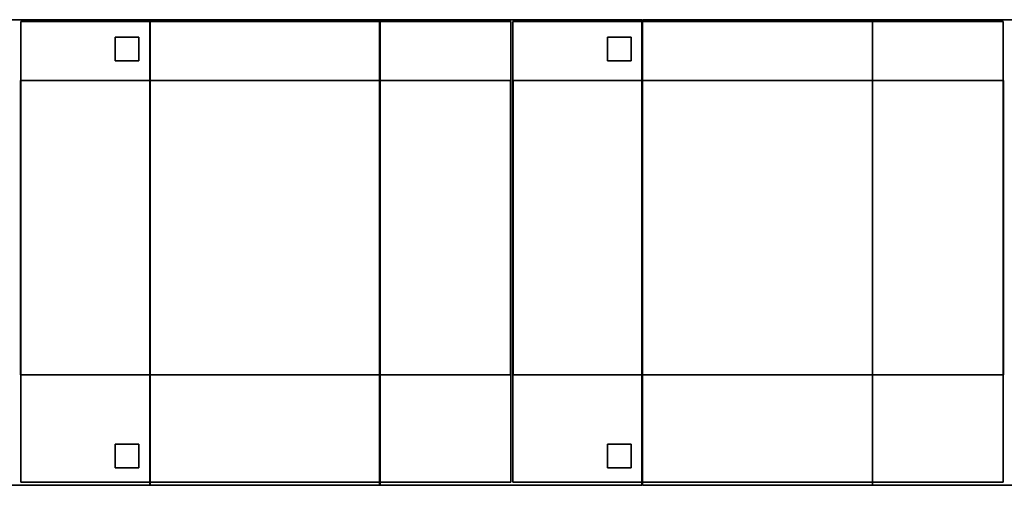
# Model space of a CAD drawing. Extents: x 87 to 7839, y -696 to 1102.
# Drawn here: x 3651 to 5652, y 155 to 1101 of the extents above; entities that cross this region are included whole.
import ezdxf

# ---------------------------------------------------------------- set-up
doc = ezdxf.new("R2010")
doc.units = 0
doc.header["$MEASUREMENT"] = 0

msp = doc.modelspace()

# ---------------------------------------------------------------- linework, layer by layer
for points in [[(3915.5, 155.7, 262.9), (3382.5, 155.7, 262.9), (3382.5, 1100.7, 262.9), (3915.5, 1100.7, 262.9)], [(3915.5, 1100.7, 262.9), (3382.5, 1100.7, 262.9), (3382.5, 1100.7, 689.9), (3915.5, 1100.7, 689.9)], [(3915.5, 155.7, 689.9), (3915.5, 1100.7, 689.9), (3382.5, 1100.7, 689.9), (3382.5, 155.7, 689.9)], [(3915.5, 155.7, 262.9), (3915.5, 1100.7, 262.9), (3915.5, 1100.7, 689.9), (3915.5, 155.7, 689.9)], [(4383.5, 155.5, 261.8), (3916.7, 155.5, 261.8), (3916.7, 1101, 261.8), (4383.5, 1101, 261.8)], [(4383.5, 1101, 261.8), (3916.7, 1101, 261.8), (3916.7, 1101, 695.7), (4383.5, 1101, 695.7)], [(4383.5, 155.5, 695.7), (4383.5, 1101, 695.7), (3916.7, 1101, 695.7), (3916.7, 155.5, 695.7)], [(3916.7, 155.5, 261.8), (3916.7, 155.5, 695.7), (3916.7, 1101, 695.7), (3916.7, 1101, 261.8)], [(4915.3, 155.7, 261), (4382.5, 155.7, 261), (4382.5, 1100.7, 261), (4915.3, 1100.7, 261)], [(4915.3, 1100.7, 261), (4382.5, 1100.7, 261), (4382.5, 1100.7, 688), (4915.3, 1100.7, 688)], [(4915.3, 155.7, 688), (4915.3, 1100.7, 688), (4382.5, 1100.7, 688), (4382.5, 155.7, 688)], [(4382.5, 155.7, 261), (4382.5, 155.7, 688), (4382.5, 1100.7, 688), (4382.5, 1100.7, 261)], [(4383.5, 155.5, 261.8), (4383.5, 1101, 261.8), (4383.5, 1101, 695.7), (4383.5, 155.5, 695.7)], [(4915.3, 155.7, 261), (4915.3, 1100.7, 261), (4915.3, 1100.7, 688), (4915.3, 155.7, 688)], [(5383.5, 155.5, 259.9), (4916.7, 155.5, 259.9), (4916.7, 1101, 259.9), (5383.5, 1101, 259.9)], [(5383.5, 1101, 259.9), (4916.7, 1101, 259.9), (4916.7, 1101, 693.7), (5383.5, 1101, 693.7)], [(5383.5, 155.5, 693.7), (5383.5, 1101, 693.7), (4916.7, 1101, 693.7), (4916.7, 155.5, 693.7)], [(4916.7, 155.5, 259.9), (4916.7, 155.5, 693.7), (4916.7, 1101, 693.7), (4916.7, 1101, 259.9)], [(5383.5, 155.5, 259.9), (5383.5, 1101, 259.9), (5383.5, 1101, 693.7), (5383.5, 155.5, 693.7)], [(5916.5, 155.7, 258.9), (5383.7, 155.7, 258.9), (5383.7, 1100.7, 258.9), (5916.5, 1100.7, 258.9)], [(5916.5, 1100.7, 258.9), (5383.7, 1100.7, 258.9), (5383.7, 1100.7, 685.9), (5916.5, 1100.7, 685.9)], [(5916.5, 155.7, 685.9), (5916.5, 1100.7, 685.9), (5383.7, 1100.7, 685.9), (5383.7, 155.7, 685.9)], [(5383.7, 155.7, 258.9), (5383.7, 155.7, 685.9), (5383.7, 1100.7, 685.9), (5383.7, 1100.7, 258.9)], [(4649.2, 161.5, 674.9), (3653.5, 161.5, 674.9), (3653.5, 1097.5, 674.9), (4649.2, 1097.5, 674.9)], [(4649.2, 1097.5, 674.9), (3653.5, 1097.5, 674.9), (3653.5, 1097.5, 1557.7), (4649.2, 1097.5, 1557.7)], [(4649.2, 161.5, 1557.7), (4649.2, 1097.5, 1557.7), (3653.5, 1097.5, 1557.7), (3653.5, 161.5, 1557.7)], [(3653.5, 161.5, 674.9), (3653.5, 161.5, 1557.7), (3653.5, 1097.5, 1557.7), (3653.5, 1097.5, 674.9)], [(4649.2, 161.5, 674.9), (4649.2, 1097.5, 674.9), (4649.2, 1097.5, 1557.7), (4649.2, 161.5, 1557.7)], [(5649.2, 161.5, 673), (4653.5, 161.5, 673), (4653.5, 1097.5, 673), (5649.2, 1097.5, 673)], [(5649.2, 1097.5, 673), (4653.5, 1097.5, 673), (4653.5, 1097.5, 1555.8), (5649.2, 1097.5, 1555.8)], [(5649.2, 161.5, 1555.8), (5649.2, 1097.5, 1555.8), (4653.5, 1097.5, 1555.8), (4653.5, 161.5, 1555.8)], [(4653.5, 161.5, 673), (4653.5, 161.5, 1555.8), (4653.5, 1097.5, 1555.8), (4653.5, 1097.5, 673)], [(5649.2, 161.5, 673), (5649.2, 1097.5, 673), (5649.2, 1097.5, 1555.8), (5649.2, 161.5, 1555.8)], [(3893.7, 1017.7, 52.1), (3845.3, 1017.7, 52.1), (3845.3, 1065.7, 52.1), (3893.7, 1065.7, 52.1)], [(3893.7, 1065.7, 52.1), (3845.3, 1065.7, 52.1), (3845.3, 1065.7, 272.1), (3893.7, 1065.7, 272.1)], [(3893.7, 1017.7, 272.1), (3893.7, 1065.7, 272.1), (3845.3, 1065.7, 272.1), (3845.3, 1017.7, 272.1)], [(3845.3, 1017.7, 52.1), (3845.3, 1017.7, 272.1), (3845.3, 1065.7, 272.1), (3845.3, 1065.7, 52.1)], [(3893.7, 1017.7, 52.1), (3893.7, 1065.7, 52.1), (3893.7, 1065.7, 272.1), (3893.7, 1017.7, 272.1)], [(4893.7, 1017.7, 52.1), (4845.3, 1017.7, 52.1), (4845.3, 1065.7, 52.1), (4893.7, 1065.7, 52.1)], [(4893.7, 1065.7, 52.1), (4845.3, 1065.7, 52.1), (4845.3, 1065.7, 272.1), (4893.7, 1065.7, 272.1)], [(4893.7, 1017.7, 272.1), (4893.7, 1065.7, 272.1), (4845.3, 1065.7, 272.1), (4845.3, 1017.7, 272.1)], [(4845.3, 1017.7, 52.1), (4845.3, 1017.7, 272.1), (4845.3, 1065.7, 272.1), (4845.3, 1065.7, 52.1)], [(4893.7, 1017.7, 52.1), (4893.7, 1065.7, 52.1), (4893.7, 1065.7, 272.1), (4893.7, 1017.7, 272.1)], [(3893.7, 1017.7, 52.1), (3893.7, 1017.7, 272.1), (3845.3, 1017.7, 272.1), (3845.3, 1017.7, 52.1)], [(4893.7, 1017.7, 52.1), (4893.7, 1017.7, 272.1), (4845.3, 1017.7, 272.1), (4845.3, 1017.7, 52.1)], [(4648.7, 379.5, 1559.8), (3652.9, 379.5, 1559.8), (3652.9, 977.5, 1559.8), (4648.7, 977.5, 1559.8)], [(4648.7, 977.5, 1559.8), (3652.9, 977.5, 1559.8), (3652.9, 977.5, 1951.7), (4648.7, 977.5, 1951.7)], [(4648.7, 379.5, 1951.7), (4648.7, 977.5, 1951.7), (3652.9, 977.5, 1951.7), (3652.9, 379.5, 1951.7)], [(3652.9, 379.5, 1559.8), (3652.9, 379.5, 1951.7), (3652.9, 977.5, 1951.7), (3652.9, 977.5, 1559.8)], [(4648.7, 379.5, 1559.8), (4648.7, 977.5, 1559.8), (4648.7, 977.5, 1951.7), (4648.7, 379.5, 1951.7)], [(5649.7, 379.5, 1557.9), (4653.9, 379.5, 1557.9), (4653.9, 977.5, 1557.9), (5649.7, 977.5, 1557.9)], [(5649.7, 977.5, 1557.9), (4653.9, 977.5, 1557.9), (4653.9, 977.5, 1949.8), (5649.7, 977.5, 1949.8)], [(5649.7, 379.5, 1949.8), (5649.7, 977.5, 1949.8), (4653.9, 977.5, 1949.8), (4653.9, 379.5, 1949.8)], [(4653.9, 379.5, 1557.9), (4653.9, 379.5, 1949.8), (4653.9, 977.5, 1949.8), (4653.9, 977.5, 1557.9)], [(5649.7, 379.5, 1557.9), (5649.7, 977.5, 1557.9), (5649.7, 977.5, 1949.8), (5649.7, 379.5, 1949.8)], [(4648.7, 379.5, 1559.8), (4648.7, 379.5, 1951.7), (3652.9, 379.5, 1951.7), (3652.9, 379.5, 1559.8)], [(5649.7, 379.5, 1557.9), (5649.7, 379.5, 1949.8), (4653.9, 379.5, 1949.8), (4653.9, 379.5, 1557.9)], [(3893.7, 190.7, 52.1), (3845.3, 190.7, 52.1), (3845.3, 238.7, 52.1), (3893.7, 238.7, 52.1)], [(3893.7, 238.7, 52.1), (3845.3, 238.7, 52.1), (3845.3, 238.7, 272.1), (3893.7, 238.7, 272.1)], [(3893.7, 190.7, 272.1), (3893.7, 238.7, 272.1), (3845.3, 238.7, 272.1), (3845.3, 190.7, 272.1)], [(3845.3, 190.7, 52.1), (3845.3, 190.7, 272.1), (3845.3, 238.7, 272.1), (3845.3, 238.7, 52.1)], [(3893.7, 190.7, 52.1), (3893.7, 238.7, 52.1), (3893.7, 238.7, 272.1), (3893.7, 190.7, 272.1)], [(4893.7, 190.7, 52.1), (4845.3, 190.7, 52.1), (4845.3, 238.7, 52.1), (4893.7, 238.7, 52.1)], [(4893.7, 238.7, 52.1), (4845.3, 238.7, 52.1), (4845.3, 238.7, 272.1), (4893.7, 238.7, 272.1)], [(4893.7, 190.7, 272.1), (4893.7, 238.7, 272.1), (4845.3, 238.7, 272.1), (4845.3, 190.7, 272.1)], [(4845.3, 190.7, 52.1), (4845.3, 190.7, 272.1), (4845.3, 238.7, 272.1), (4845.3, 238.7, 52.1)], [(4893.7, 190.7, 52.1), (4893.7, 238.7, 52.1), (4893.7, 238.7, 272.1), (4893.7, 190.7, 272.1)], [(3893.7, 190.7, 52.1), (3893.7, 190.7, 272.1), (3845.3, 190.7, 272.1), (3845.3, 190.7, 52.1)], [(4893.7, 190.7, 52.1), (4893.7, 190.7, 272.1), (4845.3, 190.7, 272.1), (4845.3, 190.7, 52.1)], [(4649.2, 161.5, 674.9), (4649.2, 161.5, 1557.7), (3653.5, 161.5, 1557.7), (3653.5, 161.5, 674.9)], [(5649.2, 161.5, 673), (5649.2, 161.5, 1555.8), (4653.5, 161.5, 1555.8), (4653.5, 161.5, 673)], [(3915.5, 155.7, 262.9), (3915.5, 155.7, 689.9), (3382.5, 155.7, 689.9), (3382.5, 155.7, 262.9)], [(4383.5, 155.5, 261.8), (4383.5, 155.5, 695.7), (3916.7, 155.5, 695.7), (3916.7, 155.5, 261.8)], [(4915.3, 155.7, 261), (4915.3, 155.7, 688), (4382.5, 155.7, 688), (4382.5, 155.7, 261)], [(5383.5, 155.5, 259.9), (5383.5, 155.5, 693.7), (4916.7, 155.5, 693.7), (4916.7, 155.5, 259.9)], [(5916.5, 155.7, 258.9), (5916.5, 155.7, 685.9), (5383.7, 155.7, 685.9), (5383.7, 155.7, 258.9)]]:
    msp.add_3dface(points)

doc.saveas('drawing.dxf')
